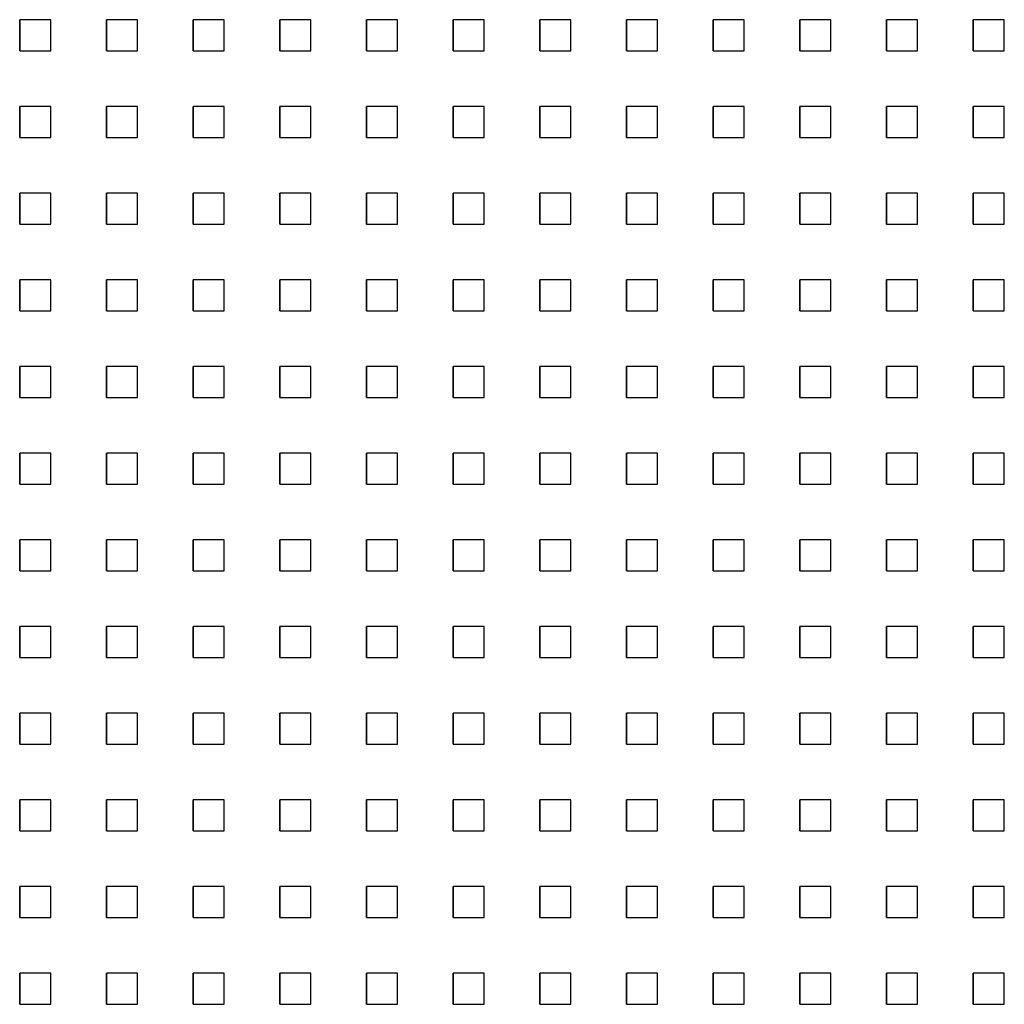
# Model space of a CAD drawing. Extents: x 10430 to 14590, y 1324 to 7224.
# Drawn here: x 12064 to 12158, y 5364 to 5459 of the extents above; entities that cross this region are included whole.
import ezdxf

# ---------------------------------------------------------------- set-up
doc = ezdxf.new("R2010")
doc.units = 0
doc.layers.add('PERFORERINGER', color=2, linetype='CONTINUOUS')

msp = doc.modelspace()

# ---------------------------------------------------------------- linework, layer by layer
at = {"layer": 'PERFORERINGER'}
for points in [[(12063.706, 5459.028), (12063.706, 5456.028), (12063.706, 5456.028), (12063.706, 5459.028)], [(12063.706, 5459.028), (12063.706, 5456.028), (12066.706, 5456.028), (12066.706, 5459.028)], [(12072.036, 5459.028), (12072.036, 5456.028), (12072.036, 5456.028), (12072.036, 5459.028)], [(12072.036, 5459.028), (12072.036, 5456.028), (12075.036, 5456.028), (12075.036, 5459.028)], [(12080.366, 5459.028), (12080.366, 5456.028), (12080.366, 5456.028), (12080.366, 5459.028)], [(12080.366, 5459.028), (12080.366, 5456.028), (12083.366, 5456.028), (12083.366, 5459.028)], [(12088.696, 5459.028), (12088.696, 5456.028), (12088.696, 5456.028), (12088.696, 5459.028)], [(12088.696, 5459.028), (12088.696, 5456.028), (12091.696, 5456.028), (12091.696, 5459.028)], [(12097.026, 5459.028), (12097.026, 5456.028), (12097.026, 5456.028), (12097.026, 5459.028)], [(12097.026, 5459.028), (12097.026, 5456.028), (12100.026, 5456.028), (12100.026, 5459.028)], [(12105.356, 5459.028), (12105.356, 5456.028), (12105.356, 5456.028), (12105.356, 5459.028)], [(12105.356, 5459.028), (12105.356, 5456.028), (12108.356, 5456.028), (12108.356, 5459.028)], [(12113.686, 5459.028), (12113.686, 5456.028), (12113.686, 5456.028), (12113.686, 5459.028)], [(12113.686, 5459.028), (12113.686, 5456.028), (12116.686, 5456.028), (12116.686, 5459.028)], [(12122.016, 5459.028), (12122.016, 5456.028), (12122.016, 5456.028), (12122.016, 5459.028)], [(12122.016, 5459.028), (12122.016, 5456.028), (12125.016, 5456.028), (12125.016, 5459.028)], [(12130.346, 5459.028), (12130.346, 5456.028), (12130.346, 5456.028), (12130.346, 5459.028)], [(12130.346, 5459.028), (12130.346, 5456.028), (12133.346, 5456.028), (12133.346, 5459.028)], [(12138.676, 5459.028), (12138.676, 5456.028), (12138.676, 5456.028), (12138.676, 5459.028)], [(12138.676, 5459.028), (12138.676, 5456.028), (12141.676, 5456.028), (12141.676, 5459.028)], [(12147.006, 5459.028), (12147.006, 5456.028), (12147.006, 5456.028), (12147.006, 5459.028)], [(12147.006, 5459.028), (12147.006, 5456.028), (12150.006, 5456.028), (12150.006, 5459.028)], [(12155.336, 5459.028), (12155.336, 5456.028), (12155.336, 5456.028), (12155.336, 5459.028)], [(12155.336, 5459.028), (12155.336, 5456.028), (12158.336, 5456.028), (12158.336, 5459.028)], [(12063.706, 5450.698), (12063.706, 5447.698), (12063.706, 5447.698), (12063.706, 5450.698)], [(12063.706, 5450.698), (12063.706, 5447.698), (12066.706, 5447.698), (12066.706, 5450.698)], [(12072.036, 5450.698), (12072.036, 5447.698), (12072.036, 5447.698), (12072.036, 5450.698)], [(12072.036, 5450.698), (12072.036, 5447.698), (12075.036, 5447.698), (12075.036, 5450.698)], [(12080.366, 5450.698), (12080.366, 5447.698), (12080.366, 5447.698), (12080.366, 5450.698)], [(12080.366, 5450.698), (12080.366, 5447.698), (12083.366, 5447.698), (12083.366, 5450.698)], [(12088.696, 5450.698), (12088.696, 5447.698), (12088.696, 5447.698), (12088.696, 5450.698)], [(12088.696, 5450.698), (12088.696, 5447.698), (12091.696, 5447.698), (12091.696, 5450.698)], [(12097.026, 5450.698), (12097.026, 5447.698), (12097.026, 5447.698), (12097.026, 5450.698)], [(12097.026, 5450.698), (12097.026, 5447.698), (12100.026, 5447.698), (12100.026, 5450.698)], [(12105.356, 5450.698), (12105.356, 5447.698), (12105.356, 5447.698), (12105.356, 5450.698)], [(12105.356, 5450.698), (12105.356, 5447.698), (12108.356, 5447.698), (12108.356, 5450.698)], [(12113.686, 5450.698), (12113.686, 5447.698), (12113.686, 5447.698), (12113.686, 5450.698)], [(12113.686, 5450.698), (12113.686, 5447.698), (12116.686, 5447.698), (12116.686, 5450.698)], [(12122.016, 5450.698), (12122.016, 5447.698), (12122.016, 5447.698), (12122.016, 5450.698)], [(12122.016, 5450.698), (12122.016, 5447.698), (12125.016, 5447.698), (12125.016, 5450.698)], [(12130.346, 5450.698), (12130.346, 5447.698), (12130.346, 5447.698), (12130.346, 5450.698)], [(12130.346, 5450.698), (12130.346, 5447.698), (12133.346, 5447.698), (12133.346, 5450.698)], [(12138.676, 5450.698), (12138.676, 5447.698), (12138.676, 5447.698), (12138.676, 5450.698)], [(12138.676, 5450.698), (12138.676, 5447.698), (12141.676, 5447.698), (12141.676, 5450.698)], [(12147.006, 5450.698), (12147.006, 5447.698), (12147.006, 5447.698), (12147.006, 5450.698)], [(12147.006, 5450.698), (12147.006, 5447.698), (12150.006, 5447.698), (12150.006, 5450.698)], [(12155.336, 5450.698), (12155.336, 5447.698), (12155.336, 5447.698), (12155.336, 5450.698)], [(12155.336, 5450.698), (12155.336, 5447.698), (12158.336, 5447.698), (12158.336, 5450.698)], [(12063.706, 5442.368), (12063.706, 5439.368), (12063.706, 5439.368), (12063.706, 5442.368)], [(12063.706, 5442.368), (12063.706, 5439.368), (12066.706, 5439.368), (12066.706, 5442.368)], [(12072.036, 5442.368), (12072.036, 5439.368), (12072.036, 5439.368), (12072.036, 5442.368)], [(12072.036, 5442.368), (12072.036, 5439.368), (12075.036, 5439.368), (12075.036, 5442.368)], [(12080.366, 5442.368), (12080.366, 5439.368), (12080.366, 5439.368), (12080.366, 5442.368)], [(12080.366, 5442.368), (12080.366, 5439.368), (12083.366, 5439.368), (12083.366, 5442.368)], [(12088.696, 5442.368), (12088.696, 5439.368), (12088.696, 5439.368), (12088.696, 5442.368)], [(12088.696, 5442.368), (12088.696, 5439.368), (12091.696, 5439.368), (12091.696, 5442.368)], [(12097.026, 5442.368), (12097.026, 5439.368), (12097.026, 5439.368), (12097.026, 5442.368)], [(12097.026, 5442.368), (12097.026, 5439.368), (12100.026, 5439.368), (12100.026, 5442.368)], [(12105.356, 5442.368), (12105.356, 5439.368), (12105.356, 5439.368), (12105.356, 5442.368)], [(12105.356, 5442.368), (12105.356, 5439.368), (12108.356, 5439.368), (12108.356, 5442.368)], [(12113.686, 5442.368), (12113.686, 5439.368), (12113.686, 5439.368), (12113.686, 5442.368)], [(12113.686, 5442.368), (12113.686, 5439.368), (12116.686, 5439.368), (12116.686, 5442.368)], [(12122.016, 5442.368), (12122.016, 5439.368), (12122.016, 5439.368), (12122.016, 5442.368)], [(12122.016, 5442.368), (12122.016, 5439.368), (12125.016, 5439.368), (12125.016, 5442.368)], [(12130.346, 5442.368), (12130.346, 5439.368), (12130.346, 5439.368), (12130.346, 5442.368)], [(12130.346, 5442.368), (12130.346, 5439.368), (12133.346, 5439.368), (12133.346, 5442.368)], [(12138.676, 5442.368), (12138.676, 5439.368), (12138.676, 5439.368), (12138.676, 5442.368)], [(12138.676, 5442.368), (12138.676, 5439.368), (12141.676, 5439.368), (12141.676, 5442.368)], [(12147.006, 5442.368), (12147.006, 5439.368), (12147.006, 5439.368), (12147.006, 5442.368)], [(12147.006, 5442.368), (12147.006, 5439.368), (12150.006, 5439.368), (12150.006, 5442.368)], [(12155.336, 5442.368), (12155.336, 5439.368), (12155.336, 5439.368), (12155.336, 5442.368)], [(12155.336, 5442.368), (12155.336, 5439.368), (12158.336, 5439.368), (12158.336, 5442.368)], [(12063.706, 5434.038), (12063.706, 5431.038), (12063.706, 5431.038), (12063.706, 5434.038)], [(12063.706, 5434.038), (12063.706, 5431.038), (12066.706, 5431.038), (12066.706, 5434.038)], [(12072.036, 5434.038), (12072.036, 5431.038), (12072.036, 5431.038), (12072.036, 5434.038)], [(12072.036, 5434.038), (12072.036, 5431.038), (12075.036, 5431.038), (12075.036, 5434.038)], [(12080.366, 5434.038), (12080.366, 5431.038), (12080.366, 5431.038), (12080.366, 5434.038)], [(12080.366, 5434.038), (12080.366, 5431.038), (12083.366, 5431.038), (12083.366, 5434.038)], [(12088.696, 5434.038), (12088.696, 5431.038), (12088.696, 5431.038), (12088.696, 5434.038)], [(12088.696, 5434.038), (12088.696, 5431.038), (12091.696, 5431.038), (12091.696, 5434.038)], [(12097.026, 5434.038), (12097.026, 5431.038), (12097.026, 5431.038), (12097.026, 5434.038)], [(12097.026, 5434.038), (12097.026, 5431.038), (12100.026, 5431.038), (12100.026, 5434.038)], [(12105.356, 5434.038), (12105.356, 5431.038), (12105.356, 5431.038), (12105.356, 5434.038)], [(12105.356, 5434.038), (12105.356, 5431.038), (12108.356, 5431.038), (12108.356, 5434.038)], [(12113.686, 5434.038), (12113.686, 5431.038), (12113.686, 5431.038), (12113.686, 5434.038)], [(12113.686, 5434.038), (12113.686, 5431.038), (12116.686, 5431.038), (12116.686, 5434.038)], [(12122.016, 5434.038), (12122.016, 5431.038), (12122.016, 5431.038), (12122.016, 5434.038)], [(12122.016, 5434.038), (12122.016, 5431.038), (12125.016, 5431.038), (12125.016, 5434.038)], [(12130.346, 5434.038), (12130.346, 5431.038), (12130.346, 5431.038), (12130.346, 5434.038)], [(12130.346, 5434.038), (12130.346, 5431.038), (12133.346, 5431.038), (12133.346, 5434.038)], [(12138.676, 5434.038), (12138.676, 5431.038), (12138.676, 5431.038), (12138.676, 5434.038)], [(12138.676, 5434.038), (12138.676, 5431.038), (12141.676, 5431.038), (12141.676, 5434.038)], [(12147.006, 5434.038), (12147.006, 5431.038), (12147.006, 5431.038), (12147.006, 5434.038)], [(12147.006, 5434.038), (12147.006, 5431.038), (12150.006, 5431.038), (12150.006, 5434.038)], [(12155.336, 5434.038), (12155.336, 5431.038), (12155.336, 5431.038), (12155.336, 5434.038)], [(12155.336, 5434.038), (12155.336, 5431.038), (12158.336, 5431.038), (12158.336, 5434.038)], [(12063.706, 5425.708), (12063.706, 5422.708), (12063.706, 5422.708), (12063.706, 5425.708)], [(12063.706, 5425.708), (12063.706, 5422.708), (12066.706, 5422.708), (12066.706, 5425.708)], [(12072.036, 5425.708), (12072.036, 5422.708), (12072.036, 5422.708), (12072.036, 5425.708)], [(12072.036, 5425.708), (12072.036, 5422.708), (12075.036, 5422.708), (12075.036, 5425.708)], [(12080.366, 5425.708), (12080.366, 5422.708), (12080.366, 5422.708), (12080.366, 5425.708)], [(12080.366, 5425.708), (12080.366, 5422.708), (12083.366, 5422.708), (12083.366, 5425.708)], [(12088.696, 5425.708), (12088.696, 5422.708), (12088.696, 5422.708), (12088.696, 5425.708)], [(12088.696, 5425.708), (12088.696, 5422.708), (12091.696, 5422.708), (12091.696, 5425.708)], [(12097.026, 5425.708), (12097.026, 5422.708), (12097.026, 5422.708), (12097.026, 5425.708)], [(12097.026, 5425.708), (12097.026, 5422.708), (12100.026, 5422.708), (12100.026, 5425.708)], [(12105.356, 5425.708), (12105.356, 5422.708), (12105.356, 5422.708), (12105.356, 5425.708)], [(12105.356, 5425.708), (12105.356, 5422.708), (12108.356, 5422.708), (12108.356, 5425.708)], [(12113.686, 5425.708), (12113.686, 5422.708), (12113.686, 5422.708), (12113.686, 5425.708)], [(12113.686, 5425.708), (12113.686, 5422.708), (12116.686, 5422.708), (12116.686, 5425.708)], [(12122.016, 5425.708), (12122.016, 5422.708), (12122.016, 5422.708), (12122.016, 5425.708)], [(12122.016, 5425.708), (12122.016, 5422.708), (12125.016, 5422.708), (12125.016, 5425.708)], [(12130.346, 5425.708), (12130.346, 5422.708), (12130.346, 5422.708), (12130.346, 5425.708)], [(12130.346, 5425.708), (12130.346, 5422.708), (12133.346, 5422.708), (12133.346, 5425.708)], [(12138.676, 5425.708), (12138.676, 5422.708), (12138.676, 5422.708), (12138.676, 5425.708)], [(12138.676, 5425.708), (12138.676, 5422.708), (12141.676, 5422.708), (12141.676, 5425.708)], [(12147.006, 5425.708), (12147.006, 5422.708), (12147.006, 5422.708), (12147.006, 5425.708)], [(12147.006, 5425.708), (12147.006, 5422.708), (12150.006, 5422.708), (12150.006, 5425.708)], [(12155.336, 5425.708), (12155.336, 5422.708), (12155.336, 5422.708), (12155.336, 5425.708)], [(12155.336, 5425.708), (12155.336, 5422.708), (12158.336, 5422.708), (12158.336, 5425.708)], [(12063.706, 5417.378), (12063.706, 5414.378), (12063.706, 5414.378), (12063.706, 5417.378)], [(12063.706, 5417.378), (12063.706, 5414.378), (12066.706, 5414.378), (12066.706, 5417.378)], [(12072.036, 5417.378), (12072.036, 5414.378), (12072.036, 5414.378), (12072.036, 5417.378)], [(12072.036, 5417.378), (12072.036, 5414.378), (12075.036, 5414.378), (12075.036, 5417.378)], [(12080.366, 5417.378), (12080.366, 5414.378), (12080.366, 5414.378), (12080.366, 5417.378)], [(12080.366, 5417.378), (12080.366, 5414.378), (12083.366, 5414.378), (12083.366, 5417.378)], [(12088.696, 5417.378), (12088.696, 5414.378), (12088.696, 5414.378), (12088.696, 5417.378)], [(12088.696, 5417.378), (12088.696, 5414.378), (12091.696, 5414.378), (12091.696, 5417.378)], [(12097.026, 5417.378), (12097.026, 5414.378), (12097.026, 5414.378), (12097.026, 5417.378)], [(12097.026, 5417.378), (12097.026, 5414.378), (12100.026, 5414.378), (12100.026, 5417.378)], [(12105.356, 5417.378), (12105.356, 5414.378), (12105.356, 5414.378), (12105.356, 5417.378)], [(12105.356, 5417.378), (12105.356, 5414.378), (12108.356, 5414.378), (12108.356, 5417.378)], [(12113.686, 5417.378), (12113.686, 5414.378), (12113.686, 5414.378), (12113.686, 5417.378)], [(12113.686, 5417.378), (12113.686, 5414.378), (12116.686, 5414.378), (12116.686, 5417.378)], [(12122.016, 5417.378), (12122.016, 5414.378), (12122.016, 5414.378), (12122.016, 5417.378)], [(12122.016, 5417.378), (12122.016, 5414.378), (12125.016, 5414.378), (12125.016, 5417.378)], [(12130.346, 5417.378), (12130.346, 5414.378), (12130.346, 5414.378), (12130.346, 5417.378)], [(12130.346, 5417.378), (12130.346, 5414.378), (12133.346, 5414.378), (12133.346, 5417.378)], [(12138.676, 5417.378), (12138.676, 5414.378), (12138.676, 5414.378), (12138.676, 5417.378)], [(12138.676, 5417.378), (12138.676, 5414.378), (12141.676, 5414.378), (12141.676, 5417.378)], [(12147.006, 5417.378), (12147.006, 5414.378), (12147.006, 5414.378), (12147.006, 5417.378)], [(12147.006, 5417.378), (12147.006, 5414.378), (12150.006, 5414.378), (12150.006, 5417.378)], [(12155.336, 5417.378), (12155.336, 5414.378), (12155.336, 5414.378), (12155.336, 5417.378)], [(12155.336, 5417.378), (12155.336, 5414.378), (12158.336, 5414.378), (12158.336, 5417.378)], [(12063.706, 5409.048), (12063.706, 5406.048), (12063.706, 5406.048), (12063.706, 5409.048)], [(12063.706, 5409.048), (12063.706, 5406.048), (12066.706, 5406.048), (12066.706, 5409.048)], [(12072.036, 5409.048), (12072.036, 5406.048), (12072.036, 5406.048), (12072.036, 5409.048)], [(12072.036, 5409.048), (12072.036, 5406.048), (12075.036, 5406.048), (12075.036, 5409.048)], [(12080.366, 5409.048), (12080.366, 5406.048), (12080.366, 5406.048), (12080.366, 5409.048)], [(12080.366, 5409.048), (12080.366, 5406.048), (12083.366, 5406.048), (12083.366, 5409.048)], [(12088.696, 5409.048), (12088.696, 5406.048), (12088.696, 5406.048), (12088.696, 5409.048)], [(12088.696, 5409.048), (12088.696, 5406.048), (12091.696, 5406.048), (12091.696, 5409.048)], [(12097.026, 5409.048), (12097.026, 5406.048), (12097.026, 5406.048), (12097.026, 5409.048)], [(12097.026, 5409.048), (12097.026, 5406.048), (12100.026, 5406.048), (12100.026, 5409.048)], [(12105.356, 5409.048), (12105.356, 5406.048), (12105.356, 5406.048), (12105.356, 5409.048)], [(12105.356, 5409.048), (12105.356, 5406.048), (12108.356, 5406.048), (12108.356, 5409.048)], [(12113.686, 5409.048), (12113.686, 5406.048), (12113.686, 5406.048), (12113.686, 5409.048)], [(12113.686, 5409.048), (12113.686, 5406.048), (12116.686, 5406.048), (12116.686, 5409.048)], [(12122.016, 5409.048), (12122.016, 5406.048), (12122.016, 5406.048), (12122.016, 5409.048)], [(12122.016, 5409.048), (12122.016, 5406.048), (12125.016, 5406.048), (12125.016, 5409.048)], [(12130.346, 5409.048), (12130.346, 5406.048), (12130.346, 5406.048), (12130.346, 5409.048)], [(12130.346, 5409.048), (12130.346, 5406.048), (12133.346, 5406.048), (12133.346, 5409.048)], [(12138.676, 5409.048), (12138.676, 5406.048), (12138.676, 5406.048), (12138.676, 5409.048)], [(12138.676, 5409.048), (12138.676, 5406.048), (12141.676, 5406.048), (12141.676, 5409.048)], [(12147.006, 5409.048), (12147.006, 5406.048), (12147.006, 5406.048), (12147.006, 5409.048)], [(12147.006, 5409.048), (12147.006, 5406.048), (12150.006, 5406.048), (12150.006, 5409.048)], [(12155.336, 5409.048), (12155.336, 5406.048), (12155.336, 5406.048), (12155.336, 5409.048)], [(12155.336, 5409.048), (12155.336, 5406.048), (12158.336, 5406.048), (12158.336, 5409.048)], [(12063.706, 5400.718), (12063.706, 5397.718), (12063.706, 5397.718), (12063.706, 5400.718)], [(12063.706, 5400.718), (12063.706, 5397.718), (12066.706, 5397.718), (12066.706, 5400.718)], [(12072.036, 5400.718), (12072.036, 5397.718), (12072.036, 5397.718), (12072.036, 5400.718)], [(12072.036, 5400.718), (12072.036, 5397.718), (12075.036, 5397.718), (12075.036, 5400.718)], [(12080.366, 5400.718), (12080.366, 5397.718), (12080.366, 5397.718), (12080.366, 5400.718)], [(12080.366, 5400.718), (12080.366, 5397.718), (12083.366, 5397.718), (12083.366, 5400.718)], [(12088.696, 5400.718), (12088.696, 5397.718), (12088.696, 5397.718), (12088.696, 5400.718)], [(12088.696, 5400.718), (12088.696, 5397.718), (12091.696, 5397.718), (12091.696, 5400.718)], [(12097.026, 5400.718), (12097.026, 5397.718), (12097.026, 5397.718), (12097.026, 5400.718)], [(12097.026, 5400.718), (12097.026, 5397.718), (12100.026, 5397.718), (12100.026, 5400.718)], [(12105.356, 5400.718), (12105.356, 5397.718), (12105.356, 5397.718), (12105.356, 5400.718)], [(12105.356, 5400.718), (12105.356, 5397.718), (12108.356, 5397.718), (12108.356, 5400.718)], [(12113.686, 5400.718), (12113.686, 5397.718), (12113.686, 5397.718), (12113.686, 5400.718)], [(12113.686, 5400.718), (12113.686, 5397.718), (12116.686, 5397.718), (12116.686, 5400.718)], [(12122.016, 5400.718), (12122.016, 5397.718), (12122.016, 5397.718), (12122.016, 5400.718)], [(12122.016, 5400.718), (12122.016, 5397.718), (12125.016, 5397.718), (12125.016, 5400.718)], [(12130.346, 5400.718), (12130.346, 5397.718), (12130.346, 5397.718), (12130.346, 5400.718)], [(12130.346, 5400.718), (12130.346, 5397.718), (12133.346, 5397.718), (12133.346, 5400.718)], [(12138.676, 5400.718), (12138.676, 5397.718), (12138.676, 5397.718), (12138.676, 5400.718)], [(12138.676, 5400.718), (12138.676, 5397.718), (12141.676, 5397.718), (12141.676, 5400.718)], [(12147.006, 5400.718), (12147.006, 5397.718), (12147.006, 5397.718), (12147.006, 5400.718)], [(12147.006, 5400.718), (12147.006, 5397.718), (12150.006, 5397.718), (12150.006, 5400.718)], [(12155.336, 5400.718), (12155.336, 5397.718), (12155.336, 5397.718), (12155.336, 5400.718)], [(12155.336, 5400.718), (12155.336, 5397.718), (12158.336, 5397.718), (12158.336, 5400.718)], [(12063.706, 5392.388), (12063.706, 5389.388), (12063.706, 5389.388), (12063.706, 5392.388)], [(12063.706, 5392.388), (12063.706, 5389.388), (12066.706, 5389.388), (12066.706, 5392.388)], [(12072.036, 5392.388), (12072.036, 5389.388), (12072.036, 5389.388), (12072.036, 5392.388)], [(12072.036, 5392.388), (12072.036, 5389.388), (12075.036, 5389.388), (12075.036, 5392.388)], [(12080.366, 5392.388), (12080.366, 5389.388), (12080.366, 5389.388), (12080.366, 5392.388)], [(12080.366, 5392.388), (12080.366, 5389.388), (12083.366, 5389.388), (12083.366, 5392.388)], [(12088.696, 5392.388), (12088.696, 5389.388), (12088.696, 5389.388), (12088.696, 5392.388)], [(12088.696, 5392.388), (12088.696, 5389.388), (12091.696, 5389.388), (12091.696, 5392.388)], [(12097.026, 5392.388), (12097.026, 5389.388), (12097.026, 5389.388), (12097.026, 5392.388)], [(12097.026, 5392.388), (12097.026, 5389.388), (12100.026, 5389.388), (12100.026, 5392.388)], [(12105.356, 5392.388), (12105.356, 5389.388), (12105.356, 5389.388), (12105.356, 5392.388)], [(12105.356, 5392.388), (12105.356, 5389.388), (12108.356, 5389.388), (12108.356, 5392.388)], [(12113.686, 5392.388), (12113.686, 5389.388), (12113.686, 5389.388), (12113.686, 5392.388)], [(12113.686, 5392.388), (12113.686, 5389.388), (12116.686, 5389.388), (12116.686, 5392.388)], [(12122.016, 5392.388), (12122.016, 5389.388), (12122.016, 5389.388), (12122.016, 5392.388)], [(12122.016, 5392.388), (12122.016, 5389.388), (12125.016, 5389.388), (12125.016, 5392.388)], [(12130.346, 5392.388), (12130.346, 5389.388), (12130.346, 5389.388), (12130.346, 5392.388)], [(12130.346, 5392.388), (12130.346, 5389.388), (12133.346, 5389.388), (12133.346, 5392.388)], [(12138.676, 5392.388), (12138.676, 5389.388), (12138.676, 5389.388), (12138.676, 5392.388)], [(12138.676, 5392.388), (12138.676, 5389.388), (12141.676, 5389.388), (12141.676, 5392.388)], [(12147.006, 5392.388), (12147.006, 5389.388), (12147.006, 5389.388), (12147.006, 5392.388)], [(12147.006, 5392.388), (12147.006, 5389.388), (12150.006, 5389.388), (12150.006, 5392.388)], [(12155.336, 5392.388), (12155.336, 5389.388), (12155.336, 5389.388), (12155.336, 5392.388)], [(12155.336, 5392.388), (12155.336, 5389.388), (12158.336, 5389.388), (12158.336, 5392.388)], [(12063.706, 5384.058), (12063.706, 5381.058), (12063.706, 5381.058), (12063.706, 5384.058)], [(12063.706, 5384.058), (12063.706, 5381.058), (12066.706, 5381.058), (12066.706, 5384.058)], [(12072.036, 5384.058), (12072.036, 5381.058), (12072.036, 5381.058), (12072.036, 5384.058)], [(12072.036, 5384.058), (12072.036, 5381.058), (12075.036, 5381.058), (12075.036, 5384.058)], [(12080.366, 5384.058), (12080.366, 5381.058), (12080.366, 5381.058), (12080.366, 5384.058)], [(12080.366, 5384.058), (12080.366, 5381.058), (12083.366, 5381.058), (12083.366, 5384.058)], [(12088.696, 5384.058), (12088.696, 5381.058), (12088.696, 5381.058), (12088.696, 5384.058)], [(12088.696, 5384.058), (12088.696, 5381.058), (12091.696, 5381.058), (12091.696, 5384.058)], [(12097.026, 5384.058), (12097.026, 5381.058), (12097.026, 5381.058), (12097.026, 5384.058)], [(12097.026, 5384.058), (12097.026, 5381.058), (12100.026, 5381.058), (12100.026, 5384.058)], [(12105.356, 5384.058), (12105.356, 5381.058), (12105.356, 5381.058), (12105.356, 5384.058)], [(12105.356, 5384.058), (12105.356, 5381.058), (12108.356, 5381.058), (12108.356, 5384.058)], [(12113.686, 5384.058), (12113.686, 5381.058), (12113.686, 5381.058), (12113.686, 5384.058)], [(12113.686, 5384.058), (12113.686, 5381.058), (12116.686, 5381.058), (12116.686, 5384.058)], [(12122.016, 5384.058), (12122.016, 5381.058), (12122.016, 5381.058), (12122.016, 5384.058)], [(12122.016, 5384.058), (12122.016, 5381.058), (12125.016, 5381.058), (12125.016, 5384.058)], [(12130.346, 5384.058), (12130.346, 5381.058), (12130.346, 5381.058), (12130.346, 5384.058)], [(12130.346, 5384.058), (12130.346, 5381.058), (12133.346, 5381.058), (12133.346, 5384.058)], [(12138.676, 5384.058), (12138.676, 5381.058), (12138.676, 5381.058), (12138.676, 5384.058)], [(12138.676, 5384.058), (12138.676, 5381.058), (12141.676, 5381.058), (12141.676, 5384.058)], [(12147.006, 5384.058), (12147.006, 5381.058), (12147.006, 5381.058), (12147.006, 5384.058)], [(12147.006, 5384.058), (12147.006, 5381.058), (12150.006, 5381.058), (12150.006, 5384.058)], [(12155.336, 5384.058), (12155.336, 5381.058), (12155.336, 5381.058), (12155.336, 5384.058)], [(12155.336, 5384.058), (12155.336, 5381.058), (12158.336, 5381.058), (12158.336, 5384.058)], [(12063.706, 5375.728), (12063.706, 5372.728), (12063.706, 5372.728), (12063.706, 5375.728)], [(12063.706, 5375.728), (12063.706, 5372.728), (12066.706, 5372.728), (12066.706, 5375.728)], [(12072.036, 5375.728), (12072.036, 5372.728), (12072.036, 5372.728), (12072.036, 5375.728)], [(12072.036, 5375.728), (12072.036, 5372.728), (12075.036, 5372.728), (12075.036, 5375.728)], [(12080.366, 5375.728), (12080.366, 5372.728), (12080.366, 5372.728), (12080.366, 5375.728)], [(12080.366, 5375.728), (12080.366, 5372.728), (12083.366, 5372.728), (12083.366, 5375.728)], [(12088.696, 5375.728), (12088.696, 5372.728), (12088.696, 5372.728), (12088.696, 5375.728)], [(12088.696, 5375.728), (12088.696, 5372.728), (12091.696, 5372.728), (12091.696, 5375.728)], [(12097.026, 5375.728), (12097.026, 5372.728), (12097.026, 5372.728), (12097.026, 5375.728)], [(12097.026, 5375.728), (12097.026, 5372.728), (12100.026, 5372.728), (12100.026, 5375.728)], [(12105.356, 5375.728), (12105.356, 5372.728), (12105.356, 5372.728), (12105.356, 5375.728)], [(12105.356, 5375.728), (12105.356, 5372.728), (12108.356, 5372.728), (12108.356, 5375.728)], [(12113.686, 5375.728), (12113.686, 5372.728), (12113.686, 5372.728), (12113.686, 5375.728)], [(12113.686, 5375.728), (12113.686, 5372.728), (12116.686, 5372.728), (12116.686, 5375.728)], [(12122.016, 5375.728), (12122.016, 5372.728), (12122.016, 5372.728), (12122.016, 5375.728)], [(12122.016, 5375.728), (12122.016, 5372.728), (12125.016, 5372.728), (12125.016, 5375.728)], [(12130.346, 5375.728), (12130.346, 5372.728), (12130.346, 5372.728), (12130.346, 5375.728)], [(12130.346, 5375.728), (12130.346, 5372.728), (12133.346, 5372.728), (12133.346, 5375.728)], [(12138.676, 5375.728), (12138.676, 5372.728), (12138.676, 5372.728), (12138.676, 5375.728)], [(12138.676, 5375.728), (12138.676, 5372.728), (12141.676, 5372.728), (12141.676, 5375.728)], [(12147.006, 5375.728), (12147.006, 5372.728), (12147.006, 5372.728), (12147.006, 5375.728)], [(12147.006, 5375.728), (12147.006, 5372.728), (12150.006, 5372.728), (12150.006, 5375.728)], [(12155.336, 5375.728), (12155.336, 5372.728), (12155.336, 5372.728), (12155.336, 5375.728)], [(12155.336, 5375.728), (12155.336, 5372.728), (12158.336, 5372.728), (12158.336, 5375.728)], [(12063.706, 5367.398), (12063.706, 5364.398), (12063.706, 5364.398), (12063.706, 5367.398)], [(12063.706, 5367.398), (12063.706, 5364.398), (12066.706, 5364.398), (12066.706, 5367.398)], [(12072.036, 5367.398), (12072.036, 5364.398), (12072.036, 5364.398), (12072.036, 5367.398)], [(12072.036, 5367.398), (12072.036, 5364.398), (12075.036, 5364.398), (12075.036, 5367.398)], [(12080.366, 5367.398), (12080.366, 5364.398), (12080.366, 5364.398), (12080.366, 5367.398)], [(12080.366, 5367.398), (12080.366, 5364.398), (12083.366, 5364.398), (12083.366, 5367.398)], [(12088.696, 5367.398), (12088.696, 5364.398), (12088.696, 5364.398), (12088.696, 5367.398)], [(12088.696, 5367.398), (12088.696, 5364.398), (12091.696, 5364.398), (12091.696, 5367.398)], [(12097.026, 5367.398), (12097.026, 5364.398), (12097.026, 5364.398), (12097.026, 5367.398)], [(12097.026, 5367.398), (12097.026, 5364.398), (12100.026, 5364.398), (12100.026, 5367.398)], [(12105.356, 5367.398), (12105.356, 5364.398), (12105.356, 5364.398), (12105.356, 5367.398)], [(12105.356, 5367.398), (12105.356, 5364.398), (12108.356, 5364.398), (12108.356, 5367.398)], [(12113.686, 5367.398), (12113.686, 5364.398), (12113.686, 5364.398), (12113.686, 5367.398)], [(12113.686, 5367.398), (12113.686, 5364.398), (12116.686, 5364.398), (12116.686, 5367.398)], [(12122.016, 5367.398), (12122.016, 5364.398), (12122.016, 5364.398), (12122.016, 5367.398)], [(12122.016, 5367.398), (12122.016, 5364.398), (12125.016, 5364.398), (12125.016, 5367.398)], [(12130.346, 5367.398), (12130.346, 5364.398), (12130.346, 5364.398), (12130.346, 5367.398)], [(12130.346, 5367.398), (12130.346, 5364.398), (12133.346, 5364.398), (12133.346, 5367.398)], [(12138.676, 5367.398), (12138.676, 5364.398), (12138.676, 5364.398), (12138.676, 5367.398)], [(12138.676, 5367.398), (12138.676, 5364.398), (12141.676, 5364.398), (12141.676, 5367.398)], [(12147.006, 5367.398), (12147.006, 5364.398), (12147.006, 5364.398), (12147.006, 5367.398)], [(12147.006, 5367.398), (12147.006, 5364.398), (12150.006, 5364.398), (12150.006, 5367.398)], [(12155.336, 5367.398), (12155.336, 5364.398), (12155.336, 5364.398), (12155.336, 5367.398)], [(12155.336, 5367.398), (12155.336, 5364.398), (12158.336, 5364.398), (12158.336, 5367.398)]]:
    msp.add_lwpolyline(points, close=True, dxfattribs=at)

doc.saveas('drawing.dxf')
